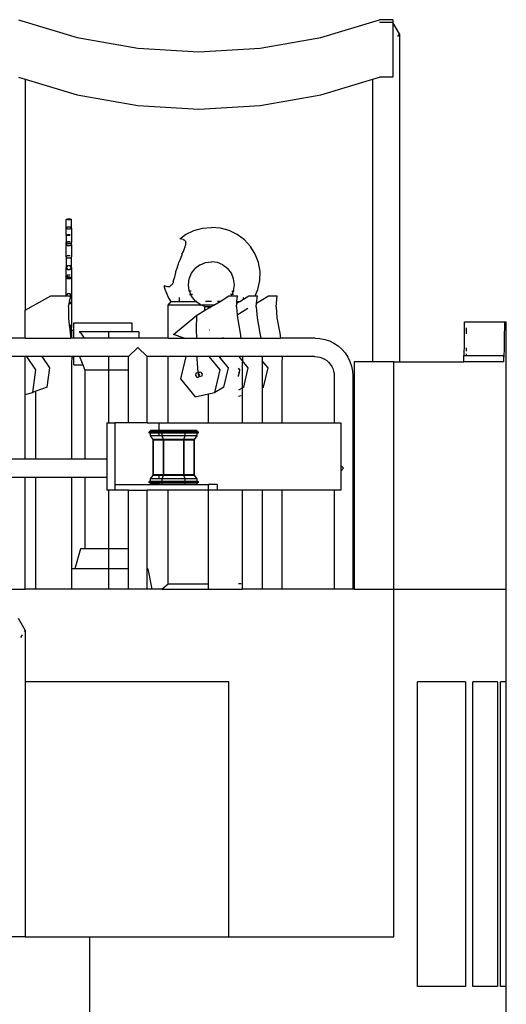
# Model space of a CAD drawing. Units: metres. Extents: x 32 to 217, y -44 to 45.
# Drawn here: x 125 to 127, y -19 to -15 of the extents above; entities that cross this region are included whole.
import ezdxf

# ---------------------------------------------------------------- set-up
doc = ezdxf.new("R2010")
doc.units = ezdxf.units.M
doc.layers.add('Edges', color=7, linetype='Continuous')

# ---------------------------------------------------------------- blocks, each defined once
blk = doc.blocks.new('cargo ship ls')
at = {"layer": 'Edges'}
for p, q in [((18.621, 10.1308), (18.8408, 10.0644)), ((19.7512, 10.0644), (19.971, 10.1308)), ((20.021, 10.1308), (19.971, 10.1308)), ((20.021, 10.1308), (20.021, 10.1208)), ((20.021, 10.1208), (19.971, 10.1208)), ((20.046, 10.0775), (20.021, 10.1208)), ((20.021, 10.1208), (20.021, 9.9159)), ((18.8408, 10.0644), (19.0668, 10.0242)), ((19.5252, 10.0242), (19.7512, 10.0644)), ((20.0402, 10.0674), (20.0454, 10.0764)), ((20.046, 10.0775), (20.046, 8.8508)), ((19.0668, 10.0242), (19.296, 10.0108)), ((19.296, 10.0108), (19.5252, 10.0242)), ((18.621, 9.9159), (18.646, 9.9084)), ((18.646, 9.9084), (18.8408, 9.8495)), ((18.646, 9.9084), (18.646, 9.0439)), ((19.7512, 9.8495), (19.946, 9.9084)), ((19.946, 9.9084), (19.971, 9.9159)), ((19.946, 8.8508), (19.946, 9.9084)), ((20.021, 9.9159), (19.971, 9.9159)), ((18.8408, 9.8495), (19.0668, 9.8094)), ((19.5252, 9.8094), (19.7512, 9.8495)), ((19.0668, 9.8094), (19.296, 9.7959)), ((19.296, 9.7959), (19.5252, 9.8094)), ((18.8039, 9.3842), (18.7989, 9.383)), ((18.8039, 9.3819), (18.7989, 9.383)), ((18.7989, 9.3514), (18.7989, 9.383)), ((18.8039, 9.3547), (18.7989, 9.3514)), ((18.8137, 9.3842), (18.8039, 9.3842)), ((18.8137, 9.3819), (18.8039, 9.3819)), ((18.8137, 9.3547), (18.8039, 9.3547)), ((18.8186, 9.383), (18.8137, 9.3842)), ((18.8186, 9.383), (18.8137, 9.3819)), ((18.8186, 9.3514), (18.8137, 9.3547)), ((18.8186, 9.3514), (18.8186, 9.383)), ((19.309, 9.3513), (19.3427, 9.3536)), ((19.3763, 9.3513), (19.3427, 9.3536)), ((18.7989, 9.3514), (18.8039, 9.3482)), ((18.7989, 9.3246), (18.7989, 9.3514)), ((18.8039, 9.3257), (18.7989, 9.3246)), ((18.8039, 9.3235), (18.7989, 9.3246)), ((18.7989, 9.3246), (18.7989, 9.2969)), ((18.8039, 9.3482), (18.8137, 9.3482)), ((18.8137, 9.3257), (18.8039, 9.3257)), ((18.8137, 9.3235), (18.8039, 9.3235)), ((18.8137, 9.3482), (18.8186, 9.3514)), ((18.8186, 9.3514), (18.8186, 9.2969)), ((19.2245, 9.3118), (19.246, 9.3279)), ((19.246, 9.3279), (19.2764, 9.3426)), ((19.2764, 9.3426), (19.309, 9.3513)), ((19.409, 9.3426), (19.3763, 9.3513)), ((19.4393, 9.3279), (19.409, 9.3426)), ((19.4664, 9.3077), (19.4393, 9.3279)), ((18.8039, 9.3002), (18.7989, 9.2969)), ((18.7989, 9.2969), (18.8028, 9.2944)), ((18.7989, 9.2903), (18.7989, 9.2969)), ((18.8028, 9.2944), (18.7989, 9.2903)), ((18.8039, 9.2851), (18.7989, 9.2903)), ((18.7989, 9.2435), (18.7989, 9.2903)), ((18.8028, 9.2944), (18.8039, 9.2955)), ((18.8028, 9.2944), (18.8039, 9.2937)), ((18.8137, 9.3002), (18.8039, 9.3002)), ((18.8039, 9.2955), (18.8137, 9.2955)), ((18.8039, 9.2937), (18.8137, 9.2937)), ((18.8137, 9.2851), (18.8039, 9.2851)), ((18.8147, 9.2944), (18.8137, 9.2955)), ((18.8137, 9.2937), (18.8147, 9.2944)), ((18.8186, 9.2903), (18.8137, 9.2851)), ((18.8147, 9.2944), (18.8186, 9.2969)), ((18.8186, 9.2903), (18.8147, 9.2944)), ((18.8186, 9.2903), (18.8186, 9.2969)), ((18.8186, 9.2903), (18.8186, 9.2435)), ((19.2372, 9.3084), (19.2245, 9.3118)), ((19.2372, 9.3084), (19.2393, 9.3077)), ((19.2393, 9.3077), (19.2394, 9.3076)), ((19.2394, 9.3076), (19.2415, 9.3065)), ((19.2415, 9.3065), (19.2432, 9.3051)), ((19.243, 9.2817), (19.2425, 9.2787)), ((19.2431, 9.2827), (19.243, 9.2817)), ((19.2442, 9.2851), (19.2431, 9.2827)), ((19.2432, 9.3051), (19.2445, 9.3034)), ((19.2452, 9.2883), (19.2442, 9.2851)), ((19.2445, 9.3034), (19.2455, 9.3015)), ((19.2458, 9.2914), (19.2452, 9.2883)), ((19.2455, 9.3015), (19.2461, 9.2993)), ((19.246, 9.2943), (19.2458, 9.293)), ((19.2458, 9.293), (19.2458, 9.2914)), ((19.2463, 9.2969), (19.246, 9.2943)), ((19.2461, 9.2993), (19.2463, 9.2969)), ((19.4891, 9.2827), (19.4664, 9.3077)), ((19.5067, 9.2539), (19.4891, 9.2827)), ((18.7989, 9.2435), (18.8039, 9.2487)), ((18.8039, 9.2383), (18.7989, 9.2435)), ((18.7989, 9.2435), (18.7989, 9.2039)), ((18.8039, 9.2487), (18.8137, 9.2487)), ((18.8186, 9.2435), (18.8137, 9.2383)), ((18.8186, 9.2039), (18.8186, 9.2435)), ((19.226, 9.2331), (19.2315, 9.249)), ((19.2323, 9.2539), (19.2315, 9.249)), ((19.2323, 9.2539), (19.2376, 9.2641)), ((19.2376, 9.2641), (19.2425, 9.2787)), ((19.5186, 9.2223), (19.5067, 9.2539)), ((18.8039, 9.2106), (18.7989, 9.2039)), ((18.8137, 9.2383), (18.8039, 9.2383)), ((18.8137, 9.2106), (18.8039, 9.2106)), ((18.8186, 9.2039), (18.8137, 9.2106)), ((19.2144, 9.2009), (19.2168, 9.2098)), ((19.2168, 9.2098), (19.2195, 9.2172)), ((19.2195, 9.2172), (19.2205, 9.2223)), ((19.2205, 9.2223), (19.226, 9.2331)), ((19.2998, 9.2138), (19.282, 9.2002)), ((19.2998, 9.2138), (19.3205, 9.2224)), ((19.3205, 9.2224), (19.3427, 9.2253)), ((19.3649, 9.2224), (19.3427, 9.2253)), ((19.3856, 9.2138), (19.3649, 9.2224)), ((19.3856, 9.2138), (19.4034, 9.2002)), ((19.5242, 9.1891), (19.5186, 9.2223)), ((18.7989, 9.2039), (18.8039, 9.1971)), ((18.7989, 9.168), (18.7989, 9.2039)), ((18.8039, 9.1747), (18.7989, 9.168)), ((18.8039, 9.1971), (18.8137, 9.1971)), ((18.8137, 9.1747), (18.8039, 9.1747)), ((18.8137, 9.1971), (18.8186, 9.2039)), ((18.8186, 9.2039), (18.8186, 9.168)), ((19.2058, 9.1691), (19.2095, 9.1849)), ((19.2095, 9.1849), (19.21, 9.1891)), ((19.21, 9.1891), (19.2144, 9.2009)), ((19.2598, 9.1617), (19.2683, 9.1824)), ((19.2683, 9.1824), (19.282, 9.2002)), ((19.417, 9.1824), (19.4034, 9.2002)), ((19.4256, 9.1617), (19.417, 9.1824)), ((19.5235, 9.1553), (19.5242, 9.1891)), ((18.8007, 9.1656), (18.7989, 9.168)), ((18.7989, 9.098), (18.7989, 9.168)), ((18.8009, 9.1656), (18.8007, 9.1655)), ((18.8009, 9.1656), (18.8007, 9.1656)), ((18.8007, 9.1655), (18.8007, 9.1656)), ((18.8014, 9.1647), (18.8007, 9.1655)), ((18.8039, 9.1676), (18.8009, 9.1656)), ((18.8039, 9.1663), (18.8009, 9.1656)), ((18.8014, 9.1647), (18.8039, 9.1641)), ((18.8033, 9.162), (18.8014, 9.1647)), ((18.8033, 9.162), (18.8039, 9.1628)), ((18.8039, 9.1612), (18.8033, 9.162)), ((18.8137, 9.1676), (18.8039, 9.1676)), ((18.8137, 9.1663), (18.8039, 9.1663)), ((18.8039, 9.1641), (18.8137, 9.1641)), ((18.8039, 9.1628), (18.8137, 9.1628)), ((18.8137, 9.1612), (18.8039, 9.1612)), ((18.8137, 9.1612), (18.8186, 9.168)), ((18.8186, 9.168), (18.8186, 9.098)), ((19.169, 9.1223), (19.1661, 9.1355)), ((19.1799, 9.1318), (19.1661, 9.1355)), ((19.1869, 9.133), (19.1853, 9.1321)), ((19.1883, 9.1343), (19.1869, 9.133)), ((19.1896, 9.1359), (19.1883, 9.1343)), ((19.1897, 9.1361), (19.1896, 9.1359)), ((19.1919, 9.1377), (19.1897, 9.1361)), ((19.1941, 9.1397), (19.1919, 9.1377)), ((19.196, 9.1422), (19.1941, 9.1397)), ((19.1977, 9.145), (19.196, 9.1422)), ((19.199, 9.1481), (19.1977, 9.145)), ((19.2, 9.1516), (19.199, 9.1481)), ((19.2, 9.1516), (19.2008, 9.1545)), ((19.2008, 9.1553), (19.2058, 9.1691)), ((19.2008, 9.1545), (19.2008, 9.1553)), ((19.2568, 9.1395), (19.2598, 9.1617)), ((19.2598, 9.1172), (19.2568, 9.1395)), ((19.4285, 9.1395), (19.4256, 9.1617)), ((19.4256, 9.1172), (19.4285, 9.1395)), ((19.5164, 9.1223), (19.5235, 9.1553)), ((18.646, 9.0439), (18.742, 9.0975)), ((18.742, 9.0975), (18.7989, 9.0975)), ((18.8039, 9.1059), (18.7989, 9.098)), ((18.7993, 9.0975), (18.7989, 9.098)), ((18.7989, 9.0975), (18.7989, 9.098)), ((18.7989, 9.0975), (18.7993, 9.0975)), ((18.7993, 9.0975), (18.816, 9.0975)), ((18.8137, 9.1059), (18.8039, 9.1059)), ((18.8186, 9.098), (18.8137, 9.1059)), ((18.8186, 9.098), (18.815, 9.0923)), ((18.815, 9.0923), (18.816, 9.0975)), ((18.8186, 9.098), (18.8186, 9.0755)), ((19.1822, 9.0913), (19.169, 9.1223)), ((19.1818, 9.1315), (19.1799, 9.1318)), ((19.1836, 9.1316), (19.1818, 9.1315)), ((19.1853, 9.1321), (19.1836, 9.1316)), ((19.2574, 9.1149), (19.2607, 9.1149)), ((19.2607, 9.1149), (19.2598, 9.1172)), ((19.2601, 9.1024), (19.2659, 9.1024)), ((19.2601, 9.1024), (19.2603, 9.1024)), ((19.2601, 9.1024), (19.2603, 9.1024)), ((19.2659, 9.1024), (19.2607, 9.1149)), ((19.2669, 9.1149), (19.2607, 9.1149)), ((19.2717, 9.1024), (19.2659, 9.1024)), ((19.2683, 9.0965), (19.2659, 9.1024)), ((19.282, 9.0788), (19.2683, 9.0965)), ((19.271, 9.1024), (19.2717, 9.1024)), ((19.271, 9.1024), (19.2717, 9.1024)), ((19.3746, 9.0774), (19.4079, 9.0975)), ((19.4079, 9.0975), (19.4174, 9.0975)), ((19.4195, 9.1024), (19.4136, 9.1024)), ((19.4143, 9.1024), (19.4136, 9.1024)), ((19.4143, 9.1024), (19.4136, 9.1024)), ((19.4174, 9.0975), (19.4195, 9.1024)), ((19.4174, 9.0975), (19.4402, 9.0975)), ((19.4184, 9.1149), (19.4247, 9.1149)), ((19.4195, 9.1024), (19.4247, 9.1149)), ((19.4253, 9.1024), (19.4195, 9.1024)), ((19.4247, 9.1149), (19.4256, 9.1172)), ((19.428, 9.1149), (19.4247, 9.1149)), ((19.4253, 9.1024), (19.425, 9.1024)), ((19.4253, 9.1024), (19.425, 9.1024)), ((19.4381, 9.0774), (19.4402, 9.0975)), ((19.4625, 9.0857), (19.4821, 9.0975)), ((19.4821, 9.0975), (19.5058, 9.0975)), ((19.5058, 9.0975), (19.5164, 9.1223)), ((19.5058, 9.0975), (19.5143, 9.0975)), ((19.5115, 9.0706), (19.5562, 9.0975)), ((19.5115, 9.0706), (19.5143, 9.0975)), ((19.5562, 9.0975), (19.5884, 9.0975)), ((19.5841, 9.0564), (19.5884, 9.0975)), ((18.8079, 9.0564), (18.8101, 9.0676)), ((18.8101, 9.0676), (18.8113, 9.0739)), ((18.8137, 9.0676), (18.8101, 9.0676)), ((18.8113, 9.0739), (18.8117, 9.0758)), ((18.8137, 9.0739), (18.8113, 9.0739)), ((18.8117, 9.0758), (18.8119, 9.0769)), ((18.8117, 9.0758), (18.8137, 9.0758)), ((18.8119, 9.0769), (18.8132, 9.0833)), ((18.8119, 9.0769), (18.8137, 9.0769)), ((18.8132, 9.0833), (18.815, 9.0923)), ((18.8132, 9.0833), (18.8137, 9.0833)), ((18.8186, 9.0755), (18.8137, 9.0676)), ((18.8186, 9.0755), (18.8186, 8.98)), ((19.1802, 9.0633), (19.1915, 9.0774)), ((19.1802, 8.9399), (19.1802, 9.0633)), ((19.3042, 9.0633), (19.1802, 9.0633)), ((19.1915, 9.0774), (19.1822, 9.0913)), ((19.1915, 9.0774), (19.2228, 9.0774)), ((19.2228, 9.0774), (19.2228, 9.0913)), ((19.2228, 9.0774), (19.2837, 9.0774)), ((19.2837, 9.0774), (19.282, 9.0788)), ((19.2882, 9.0774), (19.2837, 9.0774)), ((19.2998, 9.0651), (19.2837, 9.0774)), ((19.3042, 9.0633), (19.2998, 9.0651)), ((19.3205, 9.0565), (19.3042, 9.0633)), ((19.351, 9.0633), (19.3042, 9.0633)), ((19.3427, 9.0774), (19.3201, 9.0774)), ((19.3398, 9.0565), (19.351, 9.0633)), ((19.351, 9.0633), (19.3746, 9.0774)), ((19.3746, 9.0774), (19.3653, 9.0774)), ((19.4358, 9.0564), (19.4374, 9.0706)), ((19.4374, 9.0706), (19.4487, 9.0774)), ((19.4374, 9.0706), (19.4381, 9.0774)), ((19.4381, 9.0774), (19.4487, 9.0774)), ((19.4487, 9.0774), (19.4625, 9.0857)), ((19.4625, 9.0857), (19.4625, 9.0913)), ((19.5099, 9.0564), (19.5115, 9.0706)), ((18.646, 8.9399), (18.646, 9.0439)), ((18.8079, 9.0564), (18.8079, 9.0158)), ((19.2007, 8.9537), (19.2882, 9.0256)), ((19.2871, 8.9719), (19.2882, 9.0256)), ((19.2882, 9.0256), (19.3172, 9.043)), ((19.3172, 9.0565), (19.3172, 9.043)), ((19.3172, 9.0565), (19.3205, 9.0565)), ((19.3172, 9.043), (19.3363, 9.0544)), ((19.3398, 9.0565), (19.3205, 9.0565)), ((19.3363, 9.0544), (19.3247, 9.056)), ((19.3363, 9.0544), (19.3398, 9.0565)), ((19.4358, 9.0564), (19.4385, 9.0268)), ((19.4385, 9.0268), (19.4792, 9.0513)), ((19.4385, 9.0268), (19.4394, 9.0158)), ((19.5099, 9.0564), (19.5136, 9.0158)), ((19.5841, 9.0564), (19.5877, 9.0158)), ((18.8079, 9.0158), (18.8109, 8.9884)), ((18.8137, 8.9884), (18.8109, 8.9884)), ((18.8109, 8.9884), (18.8128, 8.9715)), ((18.8186, 8.98), (18.8137, 8.9884)), ((18.8284, 8.9975), (19.0446, 8.9975)), ((18.8284, 8.9685), (18.8284, 8.9975)), ((19.0446, 8.9975), (19.0446, 8.9639)), ((19.4394, 9.0158), (19.4497, 8.9586)), ((19.5136, 9.0158), (19.5238, 8.9586)), ((19.5877, 9.0158), (19.598, 8.9586)), ((20.2893, 8.978), (20.2895, 9.0008)), ((20.2895, 9.0008), (20.4394, 9.0008)), ((20.4393, 8.978), (20.4394, 9.0008)), ((20.4394, 9.0008), (20.4454, 9.0008)), ((20.4454, 8.0008), (20.4454, 9.0008)), ((18.8128, 8.9715), (18.8137, 8.9715)), ((18.8128, 8.9715), (18.8128, 8.971)), ((18.8137, 8.971), (18.8128, 8.971)), ((18.8128, 8.971), (18.8131, 8.9685)), ((18.8137, 8.9685), (18.8131, 8.9685)), ((18.8131, 8.9685), (18.8136, 8.9638)), ((18.8137, 8.9638), (18.8136, 8.9638)), ((18.8136, 8.9638), (18.8142, 8.9586)), ((18.8137, 8.9715), (18.8186, 8.98)), ((18.8137, 8.9638), (18.8186, 8.9723)), ((18.8142, 8.9586), (18.8165, 8.9399)), ((18.8186, 8.9723), (18.8186, 8.98)), ((18.8186, 8.9723), (18.8186, 8.9685)), ((18.8284, 8.9685), (18.8186, 8.9685)), ((18.8186, 8.9685), (18.8186, 8.9399)), ((18.8284, 8.9399), (18.8284, 8.9685)), ((18.9593, 8.9639), (18.8481, 8.9639)), ((18.8481, 8.9639), (18.8481, 8.9632)), ((18.8481, 8.9632), (18.8548, 8.9582)), ((18.8679, 8.9399), (18.8548, 8.9582)), ((18.9593, 8.9399), (18.9593, 8.9639)), ((19.0446, 8.9639), (18.9593, 8.9639)), ((19.0705, 8.9639), (19.0446, 8.9639)), ((19.0705, 8.9639), (19.0705, 8.9399)), ((19.2407, 8.9399), (19.2007, 8.9537)), ((19.2873, 8.9399), (19.2871, 8.9719)), ((19.3351, 8.9705), (19.3344, 8.9701)), ((19.4497, 8.9586), (19.4528, 8.9399)), ((19.5238, 8.9586), (19.5269, 8.9399)), ((19.598, 8.9586), (19.601, 8.9399)), ((20.2889, 8.9367), (20.2891, 8.9565)), ((20.2891, 8.9565), (20.2893, 8.978)), ((20.2954, 8.978), (20.2954, 8.9565)), ((20.4389, 8.9367), (20.4391, 8.9565)), ((20.4391, 8.9565), (20.4393, 8.978)), ((18.646, 8.9399), (18.546, 8.9399)), ((18.646, 8.9399), (18.8165, 8.9399)), ((18.8186, 8.9399), (18.8165, 8.9399)), ((18.8284, 8.9399), (18.8186, 8.9399)), ((18.8679, 8.9399), (18.8284, 8.9399)), ((18.9593, 8.9399), (18.8679, 8.9399)), ((19.0705, 8.9399), (18.9593, 8.9399)), ((19.1802, 8.9399), (19.0705, 8.9399)), ((19.1802, 8.9399), (19.2407, 8.9399)), ((19.2407, 8.9399), (19.3889, 8.9399)), ((19.3889, 8.9399), (19.3856, 8.9411)), ((19.3889, 8.9399), (19.4528, 8.9399)), ((19.4528, 8.9399), (19.5269, 8.9399)), ((19.5269, 8.9399), (19.601, 8.9399)), ((19.7307, 8.9399), (19.601, 8.9399)), ((19.7307, 8.9399), (19.7481, 8.9388)), ((19.7481, 8.9388), (19.7663, 8.9352)), ((19.7663, 8.9352), (19.7839, 8.9292)), ((19.7839, 8.9292), (19.8005, 8.921)), ((19.8005, 8.921), (19.8159, 8.9107)), ((20.2884, 8.9036), (20.2887, 8.919)), ((20.2887, 8.919), (20.2889, 8.9367)), ((20.4384, 8.9036), (20.4386, 8.919)), ((20.4386, 8.919), (20.4389, 8.9367)), ((19.0323, 8.8707), (19.0669, 8.9053)), ((19.1016, 8.8707), (19.0669, 8.9053)), ((19.8159, 8.9107), (19.8299, 8.8985)), ((19.8299, 8.8985), (19.8421, 8.8845)), ((19.8421, 8.8845), (19.8524, 8.8691)), ((20.2859, 8.8508), (20.2859, 8.8752)), ((20.2859, 8.8752), (20.2875, 8.8752)), ((20.2875, 8.8752), (20.2877, 8.8805)), ((20.2875, 8.8752), (20.2954, 8.8752)), ((20.2877, 8.8805), (20.2881, 8.8907)), ((20.2881, 8.8907), (20.2884, 8.9036)), ((20.2954, 8.9036), (20.2954, 8.8907)), ((20.2954, 8.8805), (20.2954, 8.8752)), ((20.2954, 8.8752), (20.4359, 8.8752)), ((20.4359, 8.8508), (20.4359, 8.8752)), ((20.4359, 8.8752), (20.4363, 8.8701)), ((20.4374, 8.8733), (20.4377, 8.8805)), ((20.4377, 8.8805), (20.438, 8.8907)), ((20.438, 8.8907), (20.4384, 8.9036)), ((18.646, 8.8707), (18.546, 8.8707)), ((18.646, 8.7286), (18.646, 8.8707)), ((18.6521, 8.8707), (18.646, 8.8707)), ((18.6857, 8.8208), (18.6521, 8.8707)), ((18.7092, 8.8707), (18.6521, 8.8707)), ((18.7376, 8.8284), (18.7092, 8.8707)), ((18.8201, 8.8707), (18.7092, 8.8707)), ((18.82, 8.8692), (18.8192, 8.8468)), ((18.8192, 8.8468), (18.8192, 8.4877)), ((18.8201, 8.8707), (18.82, 8.8692)), ((18.8284, 8.8692), (18.82, 8.8692)), ((18.8284, 8.8707), (18.8201, 8.8707)), ((18.8284, 8.8707), (18.8284, 8.8692)), ((18.8493, 8.8707), (18.8284, 8.8707)), ((18.8284, 8.8402), (18.8284, 8.8692)), ((18.8284, 8.8402), (18.8616, 8.8402)), ((18.9593, 8.8707), (18.8493, 8.8707)), ((18.8493, 8.8707), (18.8616, 8.8402)), ((18.8616, 8.8402), (18.8696, 8.8203)), ((18.9593, 8.8203), (18.9593, 8.8707)), ((19.0323, 8.8707), (18.9593, 8.8707)), ((19.0323, 8.8203), (19.0323, 8.8707)), ((19.1016, 8.6235), (19.1016, 8.8707)), ((19.1802, 8.8707), (19.1016, 8.8707)), ((19.1802, 8.6235), (19.1802, 8.8707)), ((19.2462, 8.8707), (19.1802, 8.8707)), ((19.2462, 8.8707), (19.2269, 8.7873)), ((19.3342, 8.8707), (19.2462, 8.8707)), ((19.2893, 8.8632), (19.289, 8.8707)), ((19.2926, 8.8102), (19.2893, 8.8632)), ((19.375, 8.8208), (19.3342, 8.8707)), ((19.3716, 8.8707), (19.3342, 8.8707)), ((19.376, 8.8653), (19.3716, 8.8707)), ((19.376, 8.8707), (19.3716, 8.8707)), ((19.376, 8.8653), (19.376, 8.8707)), ((19.4457, 8.8707), (19.376, 8.8707)), ((19.4061, 8.8284), (19.376, 8.8653)), ((19.4581, 8.8555), (19.4457, 8.8707)), ((19.4584, 8.8707), (19.4457, 8.8707)), ((19.4581, 8.8555), (19.4579, 8.8468)), ((19.4579, 8.8468), (19.4579, 8.7531)), ((19.4584, 8.8707), (19.4581, 8.8555)), ((19.4802, 8.8284), (19.4581, 8.8555)), ((19.5325, 8.8707), (19.4584, 8.8707)), ((19.5322, 8.8555), (19.532, 8.8468)), ((19.532, 8.8468), (19.532, 8.7531)), ((19.5325, 8.8707), (19.5322, 8.8555)), ((19.5543, 8.8284), (19.5322, 8.8555)), ((19.6066, 8.8707), (19.5325, 8.8707)), ((19.6066, 8.8707), (19.6061, 8.8468)), ((19.6061, 8.8468), (19.6061, 8.6235)), ((19.7284, 8.8707), (19.6066, 8.8707)), ((19.7284, 8.8707), (19.739, 8.87)), ((19.739, 8.87), (19.7483, 8.8681)), ((19.7483, 8.8681), (19.7573, 8.8651)), ((19.7573, 8.8651), (19.7658, 8.8609)), ((19.7658, 8.8609), (19.7737, 8.8556)), ((19.7737, 8.8556), (19.7808, 8.8494)), ((19.7808, 8.8494), (19.7871, 8.8422)), ((19.7871, 8.8422), (19.7923, 8.8343)), ((19.8524, 8.8691), (19.8607, 8.8524)), ((19.8607, 8.8524), (19.8666, 8.8348)), ((19.876, 8.8508), (19.876, 8.0008)), ((19.946, 8.8508), (19.876, 8.8508)), ((20.0243, 8.8508), (19.946, 8.8508)), ((20.0243, 8.0008), (20.0243, 8.8508)), ((20.0243, 8.8508), (20.046, 8.8508)), ((20.046, 8.8508), (20.2859, 8.8508)), ((20.4359, 8.8508), (20.2859, 8.8508)), ((20.4363, 8.8701), (20.4366, 8.8681)), ((20.4366, 8.8681), (20.437, 8.8691)), ((20.437, 8.8691), (20.4374, 8.8733)), ((18.6745, 8.737), (18.6857, 8.8208)), ((18.7279, 8.7562), (18.7376, 8.8284)), ((18.8696, 8.8203), (18.8696, 8.4877)), ((18.9593, 8.8203), (18.8696, 8.8203)), ((18.9593, 8.6235), (18.9593, 8.8203)), ((19.0323, 8.8203), (18.9593, 8.8203)), ((19.0323, 8.6235), (19.0323, 8.8203)), ((19.2847, 8.8084), (19.2828, 8.8)), ((19.295, 8.8109), (19.2847, 8.8084)), ((19.2926, 8.8102), (19.2847, 8.8084)), ((19.2944, 8.808), (19.2926, 8.8102)), ((19.2944, 8.808), (19.2931, 8.8025)), ((19.2931, 8.8025), (19.2971, 8.7976)), ((19.295, 8.8109), (19.2944, 8.808)), ((19.2984, 8.803), (19.2944, 8.808)), ((19.3029, 8.8127), (19.295, 8.8109)), ((19.2971, 8.7976), (19.2984, 8.803)), ((19.306, 8.8089), (19.3029, 8.8127)), ((19.306, 8.8089), (19.305, 8.8046)), ((19.3087, 8.8055), (19.306, 8.8089)), ((19.3068, 8.7972), (19.3087, 8.8055)), ((19.3556, 8.737), (19.375, 8.8208)), ((19.3894, 8.7562), (19.4061, 8.8284)), ((19.4491, 8.8208), (19.4435, 8.8277)), ((19.447, 8.8117), (19.4435, 8.8109)), ((19.4453, 8.8046), (19.4435, 8.8069)), ((19.4441, 8.7992), (19.4453, 8.8046)), ((19.4453, 8.8046), (19.447, 8.8117)), ((19.447, 8.8117), (19.4491, 8.8208)), ((19.4635, 8.7562), (19.4802, 8.8284)), ((19.5376, 8.7562), (19.5543, 8.8284)), ((19.7923, 8.8343), (19.7965, 8.8258)), ((19.7965, 8.8258), (19.7996, 8.8169)), ((19.7996, 8.8169), (19.8014, 8.8076)), ((19.8014, 8.8076), (19.8021, 8.797)), ((19.8666, 8.8348), (19.8702, 8.8166)), ((19.8702, 8.8166), (19.8714, 8.7992)), ((19.2269, 8.7873), (19.2816, 8.7203)), ((19.2828, 8.8), (19.2886, 8.7929)), ((19.2886, 8.7929), (19.2965, 8.7947)), ((19.2965, 8.7947), (19.2971, 8.7976)), ((19.3068, 8.7972), (19.2965, 8.7947)), ((19.4435, 8.7999), (19.4441, 8.7992)), ((19.4435, 8.7965), (19.4441, 8.7992)), ((19.8021, 8.797), (19.8021, 8.6235)), ((19.8714, 8.7992), (19.8714, 8.0008)), ((18.646, 8.7286), (18.6745, 8.737)), ((18.646, 8.4877), (18.646, 8.7286)), ((18.6864, 8.7413), (18.6745, 8.737)), ((18.7279, 8.7562), (18.6864, 8.7413)), ((18.6864, 8.4877), (18.6864, 8.7413)), ((19.2816, 8.7203), (19.3312, 8.7315)), ((19.3312, 8.7315), (19.3556, 8.737)), ((19.3312, 8.6235), (19.3312, 8.7315)), ((19.3894, 8.7562), (19.3556, 8.737)), ((19.4579, 8.7531), (19.4435, 8.7449)), ((19.4635, 8.7562), (19.4579, 8.7531)), ((19.4579, 8.7531), (19.4579, 8.6235)), ((19.5376, 8.7562), (19.532, 8.7531)), ((19.532, 8.7531), (19.532, 8.6235)), ((19.4435, 8.7234), (19.4542, 8.7258)), ((18.951, 8.6235), (18.9593, 8.6235)), ((18.951, 8.6235), (18.951, 8.4877)), ((18.9593, 8.6235), (18.9811, 8.6235)), ((18.9811, 8.6235), (18.9811, 8.393)), ((19.0323, 8.6235), (18.9811, 8.6235)), ((19.1016, 8.6235), (19.0323, 8.6235)), ((19.1016, 8.6235), (19.1464, 8.6235)), ((19.1464, 8.6235), (19.1464, 8.594)), ((19.1464, 8.6235), (19.1802, 8.6235)), ((19.1802, 8.6235), (19.3312, 8.6235)), ((19.3312, 8.6235), (19.4579, 8.6235)), ((19.4579, 8.6235), (19.532, 8.6235)), ((19.532, 8.6235), (19.6061, 8.6235)), ((19.6061, 8.6235), (19.8021, 8.6235)), ((19.8021, 8.6235), (19.826, 8.6235)), ((19.826, 8.6235), (19.826, 8.4638)), ((19.1102, 8.584), (19.1102, 8.589)), ((19.1152, 8.589), (19.1102, 8.589)), ((19.1152, 8.584), (19.1102, 8.584)), ((19.1152, 8.589), (19.1152, 8.594)), ((19.1464, 8.594), (19.1152, 8.594)), ((19.1464, 8.589), (19.1152, 8.589)), ((19.1152, 8.574), (19.1152, 8.584)), ((19.1464, 8.584), (19.1152, 8.584)), ((19.1583, 8.594), (19.1464, 8.594)), ((19.1464, 8.589), (19.1464, 8.584)), ((19.1558, 8.589), (19.1464, 8.589)), ((19.1464, 8.584), (19.1464, 8.574)), ((19.1558, 8.584), (19.1464, 8.584)), ((19.1558, 8.584), (19.1558, 8.589)), ((19.1583, 8.589), (19.1558, 8.589)), ((19.1583, 8.584), (19.1558, 8.584)), ((19.2445, 8.594), (19.1583, 8.594)), ((19.1583, 8.589), (19.1583, 8.594)), ((19.2445, 8.589), (19.1583, 8.589)), ((19.2445, 8.584), (19.1583, 8.584)), ((19.1583, 8.574), (19.1583, 8.584)), ((19.2876, 8.594), (19.2445, 8.594)), ((19.2445, 8.589), (19.2445, 8.594)), ((19.247, 8.589), (19.2445, 8.589)), ((19.2445, 8.574), (19.2445, 8.584)), ((19.247, 8.584), (19.2445, 8.584)), ((19.247, 8.584), (19.247, 8.589)), ((19.2876, 8.589), (19.247, 8.589)), ((19.2876, 8.584), (19.247, 8.584)), ((19.2876, 8.594), (19.2876, 8.589)), ((19.2926, 8.589), (19.2876, 8.589)), ((19.2876, 8.584), (19.2876, 8.574)), ((19.2926, 8.584), (19.2876, 8.584)), ((19.2926, 8.589), (19.2926, 8.584)), ((19.1252, 8.5607), (19.1152, 8.574)), ((19.1464, 8.574), (19.1152, 8.574)), ((19.1252, 8.4273), (19.1252, 8.5607)), ((19.1464, 8.5607), (19.1252, 8.5607)), ((19.126, 8.4289), (19.126, 8.5591)), ((19.126, 8.5591), (19.1464, 8.5591)), ((19.1583, 8.574), (19.1464, 8.574)), ((19.1464, 8.5607), (19.1464, 8.5591)), ((19.1633, 8.5607), (19.1464, 8.5607)), ((19.1464, 8.5591), (19.1625, 8.5591)), ((19.2445, 8.574), (19.1583, 8.574)), ((19.1633, 8.5607), (19.1583, 8.574)), ((19.1625, 8.5591), (19.1625, 8.4289)), ((19.2395, 8.5607), (19.1633, 8.5607)), ((19.1633, 8.4273), (19.1633, 8.5607)), ((19.165, 8.4289), (19.165, 8.5591)), ((19.165, 8.5591), (19.2379, 8.5591)), ((19.2379, 8.5591), (19.2379, 8.4289)), ((19.2395, 8.5607), (19.2445, 8.574)), ((19.2776, 8.5607), (19.2395, 8.5607)), ((19.2395, 8.4273), (19.2395, 8.5607)), ((19.2403, 8.4289), (19.2403, 8.5591)), ((19.2403, 8.5591), (19.2768, 8.5591)), ((19.2876, 8.574), (19.2445, 8.574)), ((19.2768, 8.5591), (19.2768, 8.4289)), ((19.2876, 8.574), (19.2776, 8.5607)), ((19.2776, 8.5607), (19.2776, 8.4273)), ((18.646, 8.4877), (18.546, 8.4877)), ((18.6864, 8.4877), (18.646, 8.4877)), ((18.8192, 8.4877), (18.6864, 8.4877)), ((18.8696, 8.4877), (18.8192, 8.4877)), ((18.951, 8.4877), (18.8696, 8.4877)), ((18.951, 8.4877), (18.951, 8.4184)), ((19.826, 8.4638), (19.8367, 8.453)), ((19.826, 8.4638), (19.826, 8.4423)), ((19.8367, 8.453), (19.826, 8.4423)), ((19.826, 8.4423), (19.826, 8.3708)), ((18.646, 8.4184), (18.546, 8.4184)), ((18.646, 8.0008), (18.646, 8.4184)), ((18.6864, 8.4184), (18.646, 8.4184)), ((18.6864, 8.0008), (18.6864, 8.4184)), ((18.8192, 8.4184), (18.6864, 8.4184)), ((18.8192, 8.4184), (18.8192, 8.0772)), ((18.8696, 8.4184), (18.8192, 8.4184)), ((18.8696, 8.4184), (18.8696, 8.152)), ((18.951, 8.4184), (18.8696, 8.4184)), ((18.951, 8.4184), (18.951, 8.3708)), ((19.1102, 8.399), (19.1102, 8.404)), ((19.1152, 8.404), (19.1102, 8.404)), ((19.1152, 8.399), (19.1102, 8.399)), ((19.1152, 8.414), (19.1252, 8.4273)), ((19.1152, 8.404), (19.1152, 8.414)), ((19.1464, 8.414), (19.1152, 8.414)), ((19.1464, 8.404), (19.1152, 8.404)), ((19.1152, 8.394), (19.1152, 8.399)), ((19.1464, 8.399), (19.1152, 8.399)), ((19.1252, 8.4273), (19.1464, 8.4273)), ((19.1464, 8.4289), (19.126, 8.4289)), ((19.1625, 8.4289), (19.1464, 8.4289)), ((19.1464, 8.4289), (19.1464, 8.4273)), ((19.1464, 8.4273), (19.1633, 8.4273)), ((19.1464, 8.4273), (19.1464, 8.414)), ((19.1583, 8.414), (19.1464, 8.414)), ((19.1558, 8.404), (19.1464, 8.404)), ((19.1464, 8.404), (19.1464, 8.399)), ((19.1558, 8.399), (19.1464, 8.399)), ((19.1464, 8.399), (19.1464, 8.394)), ((19.1558, 8.399), (19.1558, 8.404)), ((19.1583, 8.404), (19.1558, 8.404)), ((19.1583, 8.399), (19.1558, 8.399)), ((19.1583, 8.414), (19.1633, 8.4273)), ((19.2445, 8.414), (19.1583, 8.414)), ((19.1583, 8.404), (19.1583, 8.414)), ((19.2445, 8.404), (19.1583, 8.404)), ((19.2445, 8.399), (19.1583, 8.399)), ((19.1583, 8.394), (19.1583, 8.399)), ((19.1633, 8.4273), (19.2395, 8.4273)), ((19.2379, 8.4289), (19.165, 8.4289)), ((19.2445, 8.414), (19.2395, 8.4273)), ((19.2395, 8.4273), (19.2776, 8.4273)), ((19.2768, 8.4289), (19.2403, 8.4289)), ((19.2876, 8.414), (19.2445, 8.414)), ((19.2445, 8.404), (19.2445, 8.414)), ((19.247, 8.404), (19.2445, 8.404)), ((19.2445, 8.394), (19.2445, 8.399)), ((19.247, 8.399), (19.2445, 8.399)), ((19.247, 8.399), (19.247, 8.404)), ((19.2876, 8.404), (19.247, 8.404)), ((19.2876, 8.399), (19.247, 8.399)), ((19.2776, 8.4273), (19.2876, 8.414)), ((19.2876, 8.414), (19.2876, 8.404)), ((19.2926, 8.404), (19.2876, 8.404)), ((19.2876, 8.399), (19.2876, 8.394)), ((19.2926, 8.399), (19.2876, 8.399)), ((19.2926, 8.404), (19.2926, 8.399)), ((18.9593, 8.3708), (18.951, 8.3708)), ((18.9593, 8.152), (18.9593, 8.3708)), ((18.9811, 8.3708), (18.9593, 8.3708)), ((18.9811, 8.393), (18.9811, 8.3708)), ((18.9811, 8.393), (19.1464, 8.393)), ((19.0323, 8.3708), (18.9811, 8.3708)), ((19.0323, 8.152), (19.0323, 8.3708)), ((19.0323, 8.3708), (19.1016, 8.3708)), ((19.1016, 8.0772), (19.1016, 8.3708)), ((19.1802, 8.3708), (19.1016, 8.3708)), ((19.1464, 8.394), (19.1152, 8.394)), ((19.1464, 8.394), (19.1464, 8.393)), ((19.1464, 8.394), (19.1583, 8.394)), ((19.1464, 8.393), (19.3312, 8.393)), ((19.1583, 8.394), (19.2445, 8.394)), ((19.1802, 8.0208), (19.1802, 8.3708)), ((19.3312, 8.3708), (19.1802, 8.3708)), ((19.2445, 8.394), (19.2876, 8.394)), ((19.3312, 8.3708), (19.3312, 8.393)), ((19.3639, 8.393), (19.3312, 8.393)), ((19.3312, 8.0208), (19.3312, 8.3708)), ((19.3639, 8.3708), (19.3312, 8.3708)), ((19.3639, 8.393), (19.3639, 8.3708)), ((19.4579, 8.3708), (19.3639, 8.3708)), ((19.4579, 8.3708), (19.4579, 8.0008)), ((19.532, 8.3708), (19.4579, 8.3708)), ((19.532, 8.3708), (19.532, 8.0008)), ((19.6061, 8.3708), (19.532, 8.3708)), ((19.6061, 8.3708), (19.6061, 8.0008)), ((19.8021, 8.3708), (19.6061, 8.3708)), ((19.8021, 8.3708), (19.8021, 8.0008)), ((19.826, 8.3708), (19.8021, 8.3708)), ((18.8526, 8.152), (18.8314, 8.0772)), ((18.8696, 8.152), (18.8526, 8.152)), ((18.9593, 8.152), (18.8696, 8.152)), ((19.0323, 8.152), (18.9593, 8.152)), ((18.9593, 8.0772), (18.9593, 8.152)), ((19.0323, 8.0772), (19.0323, 8.152)), ((18.8314, 8.0772), (18.8192, 8.0772)), ((18.8192, 8.0772), (18.8192, 8.0008)), ((18.9593, 8.0772), (18.8314, 8.0772)), ((19.0323, 8.0772), (18.9593, 8.0772)), ((18.9593, 8.0008), (18.9593, 8.0772)), ((19.0323, 8.0008), (19.0323, 8.0772)), ((19.1043, 8.0772), (19.1016, 8.0772)), ((19.1016, 8.0008), (19.1016, 8.0772)), ((19.1043, 8.0772), (19.1202, 8.0008)), ((18.546, 8.0008), (18.646, 8.0008)), ((18.6864, 8.0008), (18.646, 8.0008)), ((18.8192, 8.0008), (18.6864, 8.0008)), ((18.9593, 8.0008), (18.8192, 8.0008)), ((19.0323, 8.0008), (18.9593, 8.0008)), ((19.1016, 8.0008), (19.0323, 8.0008)), ((19.1202, 8.0008), (19.1016, 8.0008)), ((19.1571, 8.0008), (19.1202, 8.0008)), ((19.1571, 8.0008), (19.1802, 8.0208)), ((19.1571, 8.0008), (19.3312, 8.0008)), ((19.1802, 8.0208), (19.3312, 8.0208)), ((19.3312, 8.0008), (19.3312, 8.0208)), ((19.3312, 8.0008), (19.4579, 8.0008)), ((19.4542, 8.0208), (19.4435, 8.0208)), ((19.532, 8.0008), (19.4579, 8.0008)), ((19.6061, 8.0008), (19.532, 8.0008)), ((19.8021, 8.0008), (19.6061, 8.0008)), ((19.8714, 8.0008), (19.8021, 8.0008)), ((19.876, 8.0008), (19.8714, 8.0008)), ((19.876, 8.0008), (20.0243, 8.0008)), ((20.0243, 6.7008), (20.0243, 8.0008)), ((20.0243, 8.0008), (20.4454, 8.0008)), ((20.4454, 7.6541), (20.4454, 8.0008)), ((18.646, 7.8475), (18.621, 7.8908)), ((18.6434, 7.843), (18.646, 7.8475)), ((18.646, 7.8475), (18.646, 7.6541)), ((18.6299, 7.8196), (18.6357, 7.8296)), ((19.4081, 7.6541), (18.646, 7.6541)), ((18.646, 7.6541), (18.646, 6.7008)), ((19.4081, 6.7008), (19.4081, 7.6541)), ((20.1129, 6.5144), (20.1129, 7.6541)), ((20.293, 7.6541), (20.1129, 7.6541)), ((20.293, 7.6541), (20.293, 6.5144)), ((20.3203, 6.5144), (20.3203, 7.6541)), ((20.4118, 7.6541), (20.3203, 7.6541)), ((20.4118, 7.6541), (20.4118, 6.5144)), ((20.4234, 6.5144), (20.4234, 7.6541)), ((20.4454, 7.6541), (20.4234, 7.6541)), ((20.4454, 6.5144), (20.4454, 7.6541)), ((18.646, 6.7008), (18.546, 6.7008)), ((18.646, 6.7008), (18.8861, 6.7008)), ((18.8861, 6.7008), (18.8861, -0.4392)), ((18.8861, 6.7008), (19.4081, 6.7008)), ((19.4081, 6.7008), (20.0243, 6.7008)), ((20.293, 6.5144), (20.1129, 6.5144)), ((20.4118, 6.5144), (20.3203, 6.5144)), ((20.4454, 6.5144), (20.4234, 6.5144)), ((20.4454, 4.7997), (20.4454, 6.5144))]:
    blk.add_line(p, q, dxfattribs=at)

msp = doc.modelspace()

# ---------------------------------------------------------------- block references
msp.add_blockref('cargo ship ls', (106.3583, -25.379))

doc.saveas('drawing.dxf')
